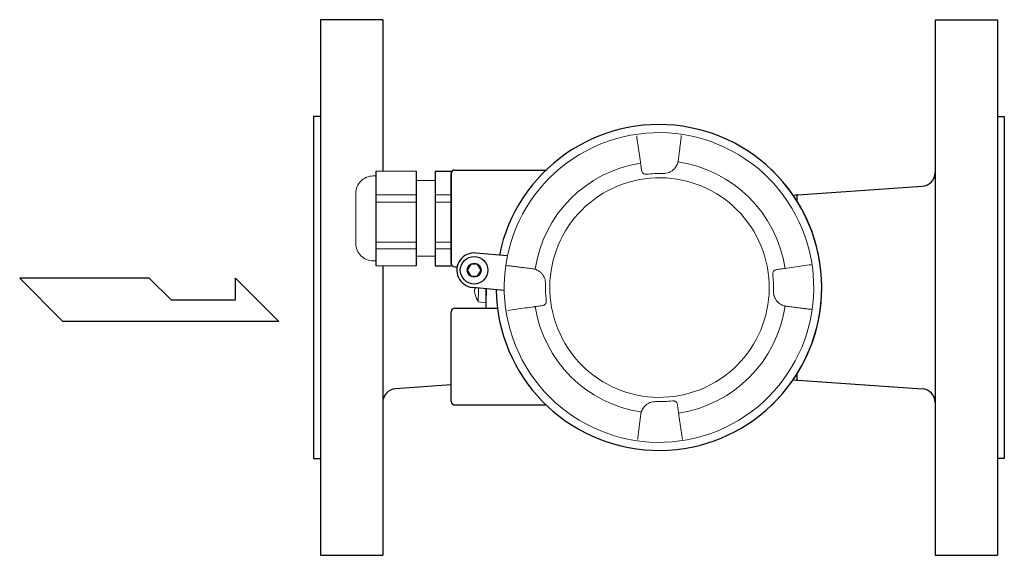
# Model space of a CAD drawing. Extents: x 251 to 5726, y 98 to 3948.
# Drawn here: x 3075 to 3360, y 3024 to 3179 of the extents above; entities that cross this region are included whole.
import ezdxf

# ---------------------------------------------------------------- set-up
doc = ezdxf.new("R2010")
doc.units = 0
doc.header["$LTSCALE"] = 56
doc.header["$MEASUREMENT"] = 0
doc.layers.get('0').update_dxf_attribs({"linetype": 'CONTINUOUS'})

msp = doc.modelspace()

# ---------------------------------------------------------------- linework, layer by layer
for p, q in [((3162.05, 3179.44), (3162.05, 3024.44)), ((3180.05, 3179.44), (3162.05, 3179.44)), ((3180.05, 3179.44), (3180.05, 3135.65)), ((3340.05, 3179.44), (3358.05, 3179.44)), ((3340.05, 3179.44), (3340.05, 3024.44)), ((3358.05, 3179.44), (3358.05, 3024.44)), ((3162.05, 3151.44), (3160.05, 3151.44)), ((3160.05, 3151.44), (3160.05, 3052.44)), ((3358.05, 3151.44), (3360.05, 3151.44)), ((3360.05, 3151.44), (3360.05, 3052.44)), ((3178.08, 3135.65), (3178.08, 3108.22)), ((3189.75, 3135.65), (3189.75, 3108.22)), ((3195.23, 3135.65), (3195.23, 3108.22)), ((3195.23, 3135.65), (3199.9, 3135.65)), ((3199.9, 3135.65), (3199.9, 3108.22)), ((3199.9, 3108.94), (3199.9, 3134.94)), ((3199.9, 3134.94), (3199.9, 3108.94)), ((3200.9, 3135.94), (3227.38, 3135.94)), ((3298.88, 3128.69), (3336.31, 3131.26)), ((3224.05, 3128.5), (3223.96, 3128.51)), ((3296.05, 3128.5), (3296.14, 3128.51)), ((3300.05, 3126.9), (3300.05, 3128.94)), ((3216.18, 3111.06), (3207, 3111.92)), ((3180.05, 3108.22), (3180.05, 3024.44)), ((3195.23, 3108.22), (3199.9, 3108.22)), ((3200.9, 3107.94), (3201.64, 3107.94)), ((3074.94, 3104.62), (3087.44, 3092.12)), ((3112.44, 3104.62), (3074.94, 3104.62)), ((3118.84, 3098.37), (3112.44, 3104.62)), ((3137.44, 3098.37), (3137.44, 3104.62)), ((3137.44, 3104.62), (3149.94, 3092.12)), ((3215.25, 3101.1), (3206.07, 3101.96)), ((3209.98, 3101.59), (3209.94, 3097.54)), ((3209.98, 3095.94), (3209.98, 3101.59)), ((3118.84, 3098.37), (3137.44, 3098.37)), ((3199.9, 3068.94), (3199.9, 3094.94)), ((3200.9, 3095.94), (3213.28, 3095.94)), ((3149.94, 3092.12), (3087.44, 3092.12)), ((3300.05, 3074.94), (3300.05, 3076.97)), ((3199.9, 3073.8), (3183.79, 3072.62)), ((3224.05, 3075.37), (3223.96, 3075.37)), ((3296.05, 3075.38), (3296.14, 3075.37)), ((3296.05, 3075.37), (3296.14, 3075.37)), ((3298.88, 3075.19), (3336.31, 3072.62)), ((3200.9, 3067.94), (3227.38, 3067.94)), ((3160.05, 3052.44), (3162.05, 3052.44)), ((3360.05, 3052.44), (3358.05, 3052.44)), ((3162.05, 3024.44), (3180.05, 3024.44)), ((3340.05, 3024.44), (3358.05, 3024.44))]:
    msp.add_line(p, q)
msp.add_lwpolyline([(3205.53, 3108.67), (3204.53, 3106.94), (3205.53, 3105.21), (3207.53, 3105.21), (3208.53, 3106.94), (3207.53, 3108.67)], close=True)
for radius in [4, 2]:
    msp.add_circle((3206.53, 3106.94), radius)
for centre, radius, start, end in [((3260.05, 3101.94), 47.15, 180.7494, 168.5755), ((3200.9, 3134.94), 1, 90, 180), ((3260.05, 3101.94), 47.15, 313.6564, 46.3436), ((3336.05, 3135.25), 4, 273.7314, 0), ((3206.53, 3106.94), 5, 84.6625, 264.6625), ((3200.9, 3108.94), 1, 180, 270), ((3200.9, 3094.94), 1, 90, 180), ((3184.05, 3068.62), 4, 93.7314, 180), ((3336.05, 3068.62), 4, 0, 86.2686), ((3200.9, 3068.94), 1, 180, 270)]:
    msp.add_arc(centre, radius, start, end)
at = {"lineweight": 15}
msp.add_ellipse((3260.05, 3101.94), major_axis=(-18.94, 40.61), ratio=1, dxfattribs=at)
for points, knots in [([(3254.66, 3138.27), (3254.54, 3139.12), (3254.42, 3139.98), (3254.3, 3140.83), (3254.3, 3140.83), (3254.18, 3141.68), (3254.06, 3142.52), (3253.95, 3143.37), (3253.95, 3143.37), (3253.83, 3144.19), (3253.71, 3145.02), (3253.6, 3145.85)], [0, 0, 0, 0, 0.25, 0.25, 0.25, 0.25, 0.5, 0.5, 0.5, 0.5, 1, 1, 1, 1]), ([(3266.53, 3145.89), (3266.52, 3145.77), (3266.5, 3145.65), (3266.49, 3145.53), (3266.49, 3145.53), (3266.48, 3145.4), (3266.46, 3145.26), (3266.45, 3145.13), (3266.45, 3145.13), (3266.43, 3144.99), (3266.41, 3144.85), (3266.4, 3144.7), (3266.4, 3144.7), (3266.38, 3144.55), (3266.36, 3144.39), (3266.34, 3144.24), (3266.34, 3144.24), (3266.32, 3144.08), (3266.3, 3143.91), (3266.28, 3143.74), (3266.28, 3143.74), (3266.26, 3143.56), (3266.24, 3143.39), (3266.21, 3143.21), (3266.21, 3143.21), (3266.19, 3143.01), (3266.17, 3142.82), (3266.14, 3142.63), (3266.14, 3142.63), (3266.12, 3142.42), (3266.09, 3142.2), (3266.06, 3141.99), (3266.06, 3141.99), (3266.03, 3141.77), (3266.01, 3141.54), (3265.98, 3141.31), (3265.98, 3141.31), (3265.95, 3141.07), (3265.91, 3140.83), (3265.88, 3140.59), (3265.88, 3140.59), (3265.85, 3140.34), (3265.82, 3140.08), (3265.79, 3139.83), (3265.79, 3139.83), (3265.75, 3139.58), (3265.72, 3139.32), (3265.68, 3139.07), (3265.68, 3139.07), (3265.65, 3138.81), (3265.62, 3138.55), (3265.58, 3138.29)], [0, 0, 0, 0, 0.071429, 0.071429, 0.071429, 0.071429, 0.142857, 0.142857, 0.142857, 0.142857, 0.214286, 0.214286, 0.214286, 0.214286, 0.285714, 0.285714, 0.285714, 0.285714, 0.357143, 0.357143, 0.357143, 0.357143, 0.428571, 0.428571, 0.428571, 0.428571, 0.5, 0.5, 0.5, 0.5, 0.571429, 0.571429, 0.571429, 0.571429, 0.642857, 0.642857, 0.642857, 0.642857, 0.714286, 0.714286, 0.714286, 0.714286, 0.785714, 0.785714, 0.785714, 0.785714, 0.857143, 0.857143, 0.857143, 0.857143, 1, 1, 1, 1]), ([(3289.01, 3115.35), (3281.6, 3131.26), (3262.69, 3138.14), (3246.78, 3130.72), (3246.78, 3130.72), (3230.87, 3123.31), (3223.99, 3104.4), (3231.41, 3088.49), (3231.41, 3088.49), (3238.83, 3072.58), (3257.73, 3065.7), (3273.64, 3073.12), (3273.64, 3073.12), (3289.55, 3080.54), (3296.43, 3099.45), (3289.01, 3115.35)], [0, 0, 0, 0, 0.2, 0.2, 0.2, 0.2, 0.4, 0.4, 0.4, 0.4, 0.6, 0.6, 0.6, 0.6, 1, 1, 1, 1]), ([(3254.72, 3137.89), (3254.71, 3137.92), (3254.71, 3137.94), (3254.71, 3137.97), (3254.71, 3137.97), (3254.7, 3137.99), (3254.7, 3138.02), (3254.7, 3138.04), (3254.7, 3138.04), (3254.69, 3138.07), (3254.69, 3138.09), (3254.69, 3138.12), (3254.69, 3138.12), (3254.68, 3138.14), (3254.68, 3138.17), (3254.67, 3138.19), (3254.67, 3138.19), (3254.67, 3138.22), (3254.67, 3138.24), (3254.66, 3138.27)], [0, 0, 0, 0, 0.166667, 0.166667, 0.166667, 0.166667, 0.333333, 0.333333, 0.333333, 0.333333, 0.5, 0.5, 0.5, 0.5, 0.666667, 0.666667, 0.666667, 0.666667, 1, 1, 1, 1]), ([(3255.01, 3135.86), (3254.98, 3136.07), (3254.94, 3136.29), (3254.91, 3136.5), (3254.91, 3136.5), (3254.88, 3136.72), (3254.85, 3136.95), (3254.82, 3137.18), (3254.82, 3137.18), (3254.79, 3137.41), (3254.75, 3137.65), (3254.72, 3137.89)], [0, 0, 0, 0, 0.25, 0.25, 0.25, 0.25, 0.5, 0.5, 0.5, 0.5, 1, 1, 1, 1]), ([(3265.5, 3137.92), (3265.43, 3137.74), (3265.35, 3137.57), (3265.26, 3137.4), (3265.26, 3137.4), (3265.17, 3137.21), (3265.07, 3137.03), (3264.96, 3136.86), (3264.96, 3136.86), (3264.84, 3136.67), (3264.71, 3136.48), (3264.56, 3136.31), (3264.56, 3136.31), (3264.4, 3136.12), (3264.22, 3135.95), (3264.02, 3135.79), (3264.02, 3135.79), (3263.81, 3135.63), (3263.58, 3135.49), (3263.34, 3135.37), (3263.34, 3135.37), (3263.1, 3135.26), (3262.84, 3135.17), (3262.58, 3135.1), (3262.58, 3135.1), (3262.32, 3135.03), (3262.05, 3134.98), (3261.77, 3134.95), (3261.77, 3134.95), (3261.5, 3134.93), (3261.22, 3134.92), (3260.94, 3134.92)], [0, 0, 0, 0, 0.111111, 0.111111, 0.111111, 0.111111, 0.222222, 0.222222, 0.222222, 0.222222, 0.333333, 0.333333, 0.333333, 0.333333, 0.444444, 0.444444, 0.444444, 0.444444, 0.555556, 0.555556, 0.555556, 0.555556, 0.666667, 0.666667, 0.666667, 0.666667, 0.777778, 0.777778, 0.777778, 0.777778, 1, 1, 1, 1]), ([(3265.58, 3138.29), (3265.57, 3138.23), (3265.56, 3138.17), (3265.55, 3138.1), (3265.55, 3138.1), (3265.53, 3138.04), (3265.52, 3137.98), (3265.5, 3137.92)], [0, 0, 0, 0, 0.333333, 0.333333, 0.333333, 0.333333, 1, 1, 1, 1]), ([(3177.28, 3134.21), (3175.96, 3134.21), (3174.69, 3133.68), (3173.75, 3132.75), (3173.75, 3132.75), (3172.82, 3131.81), (3172.29, 3130.54), (3172.29, 3129.22)], [0, 0, 0, 0, 0.333333, 0.333333, 0.333333, 0.333333, 1, 1, 1, 1]), ([(3256.47, 3134.72), (3256.37, 3134.7), (3256.26, 3134.7), (3256.15, 3134.71), (3256.15, 3134.71), (3256.04, 3134.72), (3255.94, 3134.74), (3255.83, 3134.78), (3255.83, 3134.78), (3255.73, 3134.81), (3255.63, 3134.86), (3255.54, 3134.92), (3255.54, 3134.92), (3255.44, 3134.98), (3255.36, 3135.06), (3255.29, 3135.15), (3255.29, 3135.15), (3255.21, 3135.25), (3255.15, 3135.35), (3255.11, 3135.46), (3255.11, 3135.46), (3255.06, 3135.59), (3255.02, 3135.72), (3255.01, 3135.86)], [0, 0, 0, 0, 0.142857, 0.142857, 0.142857, 0.142857, 0.285714, 0.285714, 0.285714, 0.285714, 0.428571, 0.428571, 0.428571, 0.428571, 0.571429, 0.571429, 0.571429, 0.571429, 0.714286, 0.714286, 0.714286, 0.714286, 1, 1, 1, 1]), ([(3172.29, 3114.66), (3172.29, 3113.33), (3172.82, 3112.06), (3173.75, 3111.13), (3173.75, 3111.13), (3174.69, 3110.19), (3175.96, 3109.67), (3177.28, 3109.67)], [0, 0, 0, 0, 0.333333, 0.333333, 0.333333, 0.333333, 1, 1, 1, 1]), ([(3216.24, 3108.24), (3216.36, 3108.23), (3216.48, 3108.22), (3216.61, 3108.2), (3216.61, 3108.2), (3216.74, 3108.19), (3216.87, 3108.17), (3217, 3108.16), (3217, 3108.16), (3217.14, 3108.14), (3217.29, 3108.12), (3217.43, 3108.11), (3217.43, 3108.11), (3217.58, 3108.09), (3217.74, 3108.07), (3217.89, 3108.05), (3217.89, 3108.05), (3218.06, 3108.03), (3218.22, 3108.01), (3218.39, 3107.99), (3218.39, 3107.99), (3218.57, 3107.97), (3218.75, 3107.95), (3218.93, 3107.93), (3218.93, 3107.93), (3219.12, 3107.9), (3219.31, 3107.88), (3219.51, 3107.85), (3219.51, 3107.85), (3219.72, 3107.83), (3219.93, 3107.8), (3220.14, 3107.77), (3220.14, 3107.77), (3220.37, 3107.75), (3220.59, 3107.72), (3220.82, 3107.69), (3220.82, 3107.69), (3221.06, 3107.66), (3221.3, 3107.63), (3221.55, 3107.59), (3221.55, 3107.59), (3221.8, 3107.56), (3222.05, 3107.53), (3222.3, 3107.5), (3222.3, 3107.5), (3222.55, 3107.46), (3222.81, 3107.43), (3223.07, 3107.39), (3223.07, 3107.39), (3223.32, 3107.36), (3223.58, 3107.33), (3223.84, 3107.29)], [0, 0, 0, 0, 0.071429, 0.071429, 0.071429, 0.071429, 0.142857, 0.142857, 0.142857, 0.142857, 0.214286, 0.214286, 0.214286, 0.214286, 0.285714, 0.285714, 0.285714, 0.285714, 0.357143, 0.357143, 0.357143, 0.357143, 0.428571, 0.428571, 0.428571, 0.428571, 0.5, 0.5, 0.5, 0.5, 0.571429, 0.571429, 0.571429, 0.571429, 0.642857, 0.642857, 0.642857, 0.642857, 0.714286, 0.714286, 0.714286, 0.714286, 0.785714, 0.785714, 0.785714, 0.785714, 0.857143, 0.857143, 0.857143, 0.857143, 1, 1, 1, 1]), ([(3296.56, 3107.47), (3297.41, 3107.59), (3298.27, 3107.71), (3299.12, 3107.83), (3299.12, 3107.83), (3299.96, 3107.95), (3300.81, 3108.07), (3301.66, 3108.19), (3301.66, 3108.19), (3302.48, 3108.3), (3303.31, 3108.42), (3304.14, 3108.54)], [0, 0, 0, 0, 0.25, 0.25, 0.25, 0.25, 0.5, 0.5, 0.5, 0.5, 1, 1, 1, 1]), ([(3223.84, 3107.29), (3223.9, 3107.28), (3223.97, 3107.27), (3224.03, 3107.26), (3224.03, 3107.26), (3224.09, 3107.24), (3224.15, 3107.23), (3224.21, 3107.21)], [0, 0, 0, 0, 0.333333, 0.333333, 0.333333, 0.333333, 1, 1, 1, 1]), ([(3224.21, 3107.21), (3224.54, 3107.07), (3224.87, 3106.91), (3225.18, 3106.73), (3225.18, 3106.73), (3225.44, 3106.57), (3225.7, 3106.39), (3225.93, 3106.18), (3225.93, 3106.18), (3226.13, 3105.99), (3226.31, 3105.78), (3226.47, 3105.56), (3226.47, 3105.56), (3226.61, 3105.35), (3226.73, 3105.12), (3226.83, 3104.89), (3226.83, 3104.89), (3226.93, 3104.66), (3227.01, 3104.42), (3227.06, 3104.18), (3227.06, 3104.18), (3227.12, 3103.93), (3227.16, 3103.68), (3227.18, 3103.42), (3227.18, 3103.42), (3227.21, 3103.17), (3227.22, 3102.91), (3227.21, 3102.66)], [0, 0, 0, 0, 0.125, 0.125, 0.125, 0.125, 0.25, 0.25, 0.25, 0.25, 0.375, 0.375, 0.375, 0.375, 0.5, 0.5, 0.5, 0.5, 0.625, 0.625, 0.625, 0.625, 0.75, 0.75, 0.75, 0.75, 1, 1, 1, 1]), ([(3293.01, 3105.66), (3292.99, 3105.77), (3292.99, 3105.88), (3293, 3106), (3293, 3106), (3293.01, 3106.11), (3293.04, 3106.22), (3293.08, 3106.33), (3293.08, 3106.33), (3293.12, 3106.44), (3293.17, 3106.54), (3293.24, 3106.64), (3293.24, 3106.64), (3293.31, 3106.73), (3293.4, 3106.82), (3293.49, 3106.89), (3293.49, 3106.89), (3293.59, 3106.96), (3293.7, 3107.01), (3293.82, 3107.05), (3293.82, 3107.05), (3293.93, 3107.09), (3294.04, 3107.11), (3294.15, 3107.13)], [0, 0, 0, 0, 0.142857, 0.142857, 0.142857, 0.142857, 0.285714, 0.285714, 0.285714, 0.285714, 0.428571, 0.428571, 0.428571, 0.428571, 0.571429, 0.571429, 0.571429, 0.571429, 0.714286, 0.714286, 0.714286, 0.714286, 1, 1, 1, 1]), ([(3294.15, 3107.13), (3294.36, 3107.16), (3294.57, 3107.19), (3294.79, 3107.22), (3294.79, 3107.22), (3295.01, 3107.25), (3295.24, 3107.28), (3295.47, 3107.31), (3295.47, 3107.31), (3295.7, 3107.35), (3295.94, 3107.38), (3296.18, 3107.41)], [0, 0, 0, 0, 0.25, 0.25, 0.25, 0.25, 0.5, 0.5, 0.5, 0.5, 1, 1, 1, 1]), ([(3296.18, 3107.41), (3296.21, 3107.42), (3296.23, 3107.42), (3296.26, 3107.43), (3296.26, 3107.43), (3296.28, 3107.43), (3296.31, 3107.43), (3296.33, 3107.44), (3296.33, 3107.44), (3296.36, 3107.44), (3296.38, 3107.44), (3296.41, 3107.45), (3296.41, 3107.45), (3296.43, 3107.45), (3296.46, 3107.45), (3296.48, 3107.46), (3296.48, 3107.46), (3296.51, 3107.46), (3296.53, 3107.47), (3296.56, 3107.47)], [0, 0, 0, 0, 0.166667, 0.166667, 0.166667, 0.166667, 0.333333, 0.333333, 0.333333, 0.333333, 0.5, 0.5, 0.5, 0.5, 0.666667, 0.666667, 0.666667, 0.666667, 1, 1, 1, 1]), ([(3206.83, 3099.88), (3206.83, 3099.88), (3206.83, 3099.88), (3206.83, 3099.88), (3206.83, 3099.88), (3206.83, 3099.88), (3206.83, 3099.89), (3206.83, 3099.89)], [0, 0, 0, 0, 0.333333, 0.333333, 0.333333, 0.333333, 1, 1, 1, 1]), ([(3296.21, 3096.63), (3295.88, 3096.77), (3295.55, 3096.93), (3295.24, 3097.12), (3295.24, 3097.12), (3294.98, 3097.28), (3294.73, 3097.46), (3294.5, 3097.67), (3294.5, 3097.67), (3294.29, 3097.85), (3294.11, 3098.06), (3293.95, 3098.29), (3293.95, 3098.29), (3293.81, 3098.5), (3293.69, 3098.72), (3293.59, 3098.96), (3293.59, 3098.96), (3293.49, 3099.19), (3293.42, 3099.42), (3293.36, 3099.67), (3293.36, 3099.67), (3293.3, 3099.91), (3293.26, 3100.17), (3293.24, 3100.42), (3293.24, 3100.42), (3293.21, 3100.67), (3293.2, 3100.93), (3293.21, 3101.19)], [0, 0, 0, 0, 0.125, 0.125, 0.125, 0.125, 0.25, 0.25, 0.25, 0.25, 0.375, 0.375, 0.375, 0.375, 0.5, 0.5, 0.5, 0.5, 0.625, 0.625, 0.625, 0.625, 0.75, 0.75, 0.75, 0.75, 1, 1, 1, 1]), ([(3223.86, 3096.37), (3223.01, 3096.25), (3222.16, 3096.13), (3221.3, 3096.01), (3221.3, 3096.01), (3220.46, 3095.89), (3219.61, 3095.78), (3218.77, 3095.66), (3218.77, 3095.66), (3217.94, 3095.54), (3217.11, 3095.42), (3216.28, 3095.31)], [0, 0, 0, 0, 0.25, 0.25, 0.25, 0.25, 0.5, 0.5, 0.5, 0.5, 1, 1, 1, 1]), ([(3224.24, 3096.43), (3224.22, 3096.43), (3224.19, 3096.42), (3224.16, 3096.42), (3224.16, 3096.42), (3224.14, 3096.41), (3224.11, 3096.41), (3224.09, 3096.41), (3224.09, 3096.41), (3224.06, 3096.4), (3224.04, 3096.4), (3224.02, 3096.4), (3224.02, 3096.4), (3223.99, 3096.39), (3223.97, 3096.39), (3223.94, 3096.39), (3223.94, 3096.39), (3223.92, 3096.38), (3223.89, 3096.38), (3223.86, 3096.37)], [0, 0, 0, 0, 0.166667, 0.166667, 0.166667, 0.166667, 0.333333, 0.333333, 0.333333, 0.333333, 0.5, 0.5, 0.5, 0.5, 0.666667, 0.666667, 0.666667, 0.666667, 1, 1, 1, 1]), ([(3226.27, 3096.72), (3226.06, 3096.69), (3225.85, 3096.66), (3225.63, 3096.63), (3225.63, 3096.63), (3225.41, 3096.59), (3225.18, 3096.56), (3224.96, 3096.53), (3224.96, 3096.53), (3224.72, 3096.5), (3224.48, 3096.46), (3224.24, 3096.43)], [0, 0, 0, 0, 0.25, 0.25, 0.25, 0.25, 0.5, 0.5, 0.5, 0.5, 1, 1, 1, 1]), ([(3227.42, 3098.18), (3227.43, 3098.07), (3227.43, 3097.96), (3227.42, 3097.85), (3227.42, 3097.85), (3227.41, 3097.73), (3227.38, 3097.62), (3227.35, 3097.51), (3227.35, 3097.51), (3227.31, 3097.4), (3227.25, 3097.3), (3227.18, 3097.21), (3227.18, 3097.21), (3227.11, 3097.11), (3227.03, 3097.03), (3226.93, 3096.96), (3226.93, 3096.96), (3226.83, 3096.89), (3226.72, 3096.83), (3226.6, 3096.79), (3226.6, 3096.79), (3226.5, 3096.76), (3226.38, 3096.73), (3226.27, 3096.72)], [0, 0, 0, 0, 0.142857, 0.142857, 0.142857, 0.142857, 0.285714, 0.285714, 0.285714, 0.285714, 0.428571, 0.428571, 0.428571, 0.428571, 0.571429, 0.571429, 0.571429, 0.571429, 0.714286, 0.714286, 0.714286, 0.714286, 1, 1, 1, 1]), ([(3296.58, 3096.55), (3296.52, 3096.56), (3296.45, 3096.57), (3296.39, 3096.59), (3296.39, 3096.59), (3296.33, 3096.6), (3296.27, 3096.61), (3296.21, 3096.63)], [0, 0, 0, 0, 0.333333, 0.333333, 0.333333, 0.333333, 1, 1, 1, 1]), ([(3304.18, 3095.6), (3304.06, 3095.61), (3303.94, 3095.63), (3303.82, 3095.64), (3303.82, 3095.64), (3303.68, 3095.66), (3303.55, 3095.67), (3303.42, 3095.69), (3303.42, 3095.69), (3303.28, 3095.7), (3303.14, 3095.72), (3302.99, 3095.74), (3302.99, 3095.74), (3302.84, 3095.76), (3302.69, 3095.77), (3302.53, 3095.79), (3302.53, 3095.79), (3302.37, 3095.81), (3302.2, 3095.83), (3302.04, 3095.85), (3302.04, 3095.85), (3301.86, 3095.87), (3301.68, 3095.9), (3301.5, 3095.92), (3301.5, 3095.92), (3301.31, 3095.94), (3301.11, 3095.97), (3300.92, 3095.99), (3300.92, 3095.99), (3300.71, 3096.02), (3300.5, 3096.04), (3300.29, 3096.07), (3300.29, 3096.07), (3300.06, 3096.1), (3299.83, 3096.13), (3299.6, 3096.16), (3299.6, 3096.16), (3299.36, 3096.19), (3299.12, 3096.22), (3298.88, 3096.25), (3298.88, 3096.25), (3298.63, 3096.28), (3298.38, 3096.31), (3298.13, 3096.35), (3298.13, 3096.35), (3297.87, 3096.38), (3297.61, 3096.41), (3297.36, 3096.45), (3297.36, 3096.45), (3297.1, 3096.48), (3296.84, 3096.52), (3296.58, 3096.55)], [0, 0, 0, 0, 0.071429, 0.071429, 0.071429, 0.071429, 0.142857, 0.142857, 0.142857, 0.142857, 0.214286, 0.214286, 0.214286, 0.214286, 0.285714, 0.285714, 0.285714, 0.285714, 0.357143, 0.357143, 0.357143, 0.357143, 0.428571, 0.428571, 0.428571, 0.428571, 0.5, 0.5, 0.5, 0.5, 0.571429, 0.571429, 0.571429, 0.571429, 0.642857, 0.642857, 0.642857, 0.642857, 0.714286, 0.714286, 0.714286, 0.714286, 0.785714, 0.785714, 0.785714, 0.785714, 0.857143, 0.857143, 0.857143, 0.857143, 1, 1, 1, 1]), ([(3254.92, 3065.92), (3255, 3066.1), (3255.07, 3066.28), (3255.16, 3066.45), (3255.16, 3066.45), (3255.25, 3066.63), (3255.35, 3066.81), (3255.46, 3066.99), (3255.46, 3066.99), (3255.58, 3067.18), (3255.72, 3067.36), (3255.86, 3067.53), (3255.86, 3067.53), (3256.02, 3067.72), (3256.2, 3067.89), (3256.4, 3068.05), (3256.4, 3068.05), (3256.61, 3068.21), (3256.84, 3068.36), (3257.08, 3068.47), (3257.08, 3068.47), (3257.32, 3068.59), (3257.58, 3068.68), (3257.84, 3068.75), (3257.84, 3068.75), (3258.11, 3068.81), (3258.38, 3068.86), (3258.65, 3068.89), (3258.65, 3068.89), (3258.92, 3068.92), (3259.2, 3068.93), (3259.48, 3068.92)], [0, 0, 0, 0, 0.111111, 0.111111, 0.111111, 0.111111, 0.222222, 0.222222, 0.222222, 0.222222, 0.333333, 0.333333, 0.333333, 0.333333, 0.444444, 0.444444, 0.444444, 0.444444, 0.555556, 0.555556, 0.555556, 0.555556, 0.666667, 0.666667, 0.666667, 0.666667, 0.777778, 0.777778, 0.777778, 0.777778, 1, 1, 1, 1]), ([(3263.95, 3069.13), (3264.06, 3069.14), (3264.16, 3069.14), (3264.27, 3069.13), (3264.27, 3069.13), (3264.38, 3069.12), (3264.49, 3069.1), (3264.59, 3069.07), (3264.59, 3069.07), (3264.69, 3069.03), (3264.79, 3068.98), (3264.89, 3068.92), (3264.89, 3068.92), (3264.98, 3068.86), (3265.06, 3068.78), (3265.13, 3068.69), (3265.13, 3068.69), (3265.21, 3068.6), (3265.27, 3068.49), (3265.31, 3068.38), (3265.31, 3068.38), (3265.36, 3068.25), (3265.4, 3068.12), (3265.42, 3067.98)], [0, 0, 0, 0, 0.142857, 0.142857, 0.142857, 0.142857, 0.285714, 0.285714, 0.285714, 0.285714, 0.428571, 0.428571, 0.428571, 0.428571, 0.571429, 0.571429, 0.571429, 0.571429, 0.714286, 0.714286, 0.714286, 0.714286, 1, 1, 1, 1]), ([(3265.42, 3067.98), (3265.45, 3067.77), (3265.48, 3067.56), (3265.51, 3067.35), (3265.51, 3067.35), (3265.54, 3067.12), (3265.57, 3066.89), (3265.6, 3066.67), (3265.6, 3066.67), (3265.64, 3066.43), (3265.67, 3066.19), (3265.7, 3065.95)], [0, 0, 0, 0, 0.25, 0.25, 0.25, 0.25, 0.5, 0.5, 0.5, 0.5, 1, 1, 1, 1]), ([(3253.89, 3057.95), (3253.9, 3058.07), (3253.92, 3058.19), (3253.93, 3058.32), (3253.93, 3058.32), (3253.95, 3058.45), (3253.96, 3058.58), (3253.98, 3058.71), (3253.98, 3058.71), (3253.99, 3058.86), (3254.01, 3059), (3254.03, 3059.14), (3254.03, 3059.14), (3254.04, 3059.3), (3254.06, 3059.45), (3254.08, 3059.6), (3254.08, 3059.6), (3254.1, 3059.77), (3254.12, 3059.94), (3254.14, 3060.1), (3254.14, 3060.1), (3254.16, 3060.28), (3254.19, 3060.46), (3254.21, 3060.64), (3254.21, 3060.64), (3254.23, 3060.83), (3254.26, 3061.03), (3254.28, 3061.22), (3254.28, 3061.22), (3254.31, 3061.43), (3254.33, 3061.64), (3254.36, 3061.85), (3254.36, 3061.85), (3254.39, 3062.08), (3254.42, 3062.31), (3254.45, 3062.54), (3254.45, 3062.54), (3254.48, 3062.78), (3254.51, 3063.02), (3254.54, 3063.26), (3254.54, 3063.26), (3254.57, 3063.51), (3254.6, 3063.76), (3254.64, 3064.01), (3254.64, 3064.01), (3254.67, 3064.27), (3254.7, 3064.52), (3254.74, 3064.78), (3254.74, 3064.78), (3254.77, 3065.04), (3254.81, 3065.29), (3254.84, 3065.55)], [0, 0, 0, 0, 0.071429, 0.071429, 0.071429, 0.071429, 0.142857, 0.142857, 0.142857, 0.142857, 0.214286, 0.214286, 0.214286, 0.214286, 0.285714, 0.285714, 0.285714, 0.285714, 0.357143, 0.357143, 0.357143, 0.357143, 0.428571, 0.428571, 0.428571, 0.428571, 0.5, 0.5, 0.5, 0.5, 0.571429, 0.571429, 0.571429, 0.571429, 0.642857, 0.642857, 0.642857, 0.642857, 0.714286, 0.714286, 0.714286, 0.714286, 0.785714, 0.785714, 0.785714, 0.785714, 0.857143, 0.857143, 0.857143, 0.857143, 1, 1, 1, 1]), ([(3254.84, 3065.55), (3254.85, 3065.61), (3254.86, 3065.68), (3254.88, 3065.74), (3254.88, 3065.74), (3254.89, 3065.8), (3254.9, 3065.86), (3254.92, 3065.92)], [0, 0, 0, 0, 0.333333, 0.333333, 0.333333, 0.333333, 1, 1, 1, 1]), ([(3265.7, 3065.95), (3265.71, 3065.93), (3265.71, 3065.9), (3265.71, 3065.88), (3265.71, 3065.88), (3265.72, 3065.85), (3265.72, 3065.83), (3265.73, 3065.8), (3265.73, 3065.8), (3265.73, 3065.78), (3265.73, 3065.75), (3265.74, 3065.73), (3265.74, 3065.73), (3265.74, 3065.7), (3265.74, 3065.68), (3265.75, 3065.65), (3265.75, 3065.65), (3265.75, 3065.63), (3265.75, 3065.6), (3265.76, 3065.58)], [0, 0, 0, 0, 0.166667, 0.166667, 0.166667, 0.166667, 0.333333, 0.333333, 0.333333, 0.333333, 0.5, 0.5, 0.5, 0.5, 0.666667, 0.666667, 0.666667, 0.666667, 1, 1, 1, 1]), ([(3265.76, 3065.58), (3265.88, 3064.72), (3266, 3063.87), (3266.12, 3063.01), (3266.12, 3063.01), (3266.24, 3062.17), (3266.36, 3061.32), (3266.48, 3060.48), (3266.48, 3060.48), (3266.59, 3059.65), (3266.71, 3058.82), (3266.83, 3057.99)], [0, 0, 0, 0, 0.25, 0.25, 0.25, 0.25, 0.5, 0.5, 0.5, 0.5, 1, 1, 1, 1])]:
    msp.add_open_spline(points, degree=3, knots=knots, dxfattribs=at)
for points in [[(3254.72, 3137.89), (3238.91, 3135.48), (3226.54, 3123.03), (3224.21, 3107.21)], [(3296.56, 3107.47), (3294.12, 3123.43), (3281.55, 3135.94), (3265.58, 3138.29)], [(3177.28, 3134.21), (3177.28, 3134.21), (3178.08, 3134.21), (3178.08, 3134.21)], [(3189.75, 3135.65), (3189.75, 3135.65), (3178.08, 3135.65), (3178.08, 3135.65)], [(3195.23, 3121.34), (3195.23, 3121.34), (3195.23, 3135.65), (3195.23, 3135.65)], [(3260.94, 3134.92), (3259.45, 3134.95), (3257.96, 3134.89), (3256.47, 3134.72)], [(3189.75, 3132.91), (3189.75, 3132.91), (3195.23, 3132.91), (3195.23, 3132.91)], [(3172.29, 3114.66), (3172.29, 3114.66), (3172.29, 3129.22), (3172.29, 3129.22)], [(3189.75, 3110.96), (3189.75, 3110.96), (3195.23, 3110.96), (3195.23, 3110.96)], [(3177.28, 3109.67), (3177.28, 3109.67), (3178.08, 3109.67), (3178.08, 3109.67)], [(3189.75, 3108.22), (3189.75, 3108.22), (3178.08, 3108.22), (3178.08, 3108.22)], [(3215.94, 3108.29), (3215.94, 3108.29), (3216.24, 3108.24), (3216.24, 3108.24)], [(3293.21, 3101.19), (3293.24, 3102.68), (3293.17, 3104.18), (3293.01, 3105.66)], [(3227.21, 3102.66), (3227.18, 3101.16), (3227.25, 3099.67), (3227.42, 3098.18)], [(3206.83, 3099.89), (3206.7, 3100.43), (3206.57, 3100.99), (3206.68, 3101.54)], [(3206.68, 3101.54), (3206.74, 3101.54), (3206.79, 3101.55), (3206.85, 3101.55)], [(3206.77, 3101.54), (3206.77, 3101.54), (3206.74, 3101.54), (3206.74, 3101.54)], [(3206.76, 3101.54), (3206.76, 3101.54), (3206.77, 3101.54), (3206.77, 3101.54)], [(3206.83, 3099.89), (3206.83, 3099.89), (3206.82, 3099.89), (3206.82, 3099.89)], [(3206.83, 3099.89), (3206.83, 3099.89), (3206.83, 3099.89), (3206.83, 3099.89)], [(3206.83, 3099.88), (3206.83, 3099.88), (3206.83, 3099.88), (3206.83, 3099.88)], [(3207.74, 3097.75), (3207.35, 3098.44), (3207.04, 3099.12), (3206.83, 3099.88)], [(3206.85, 3101.55), (3206.85, 3101.66), (3206.85, 3101.77), (3206.85, 3101.89)], [(3207.74, 3097.75), (3207.75, 3099.1), (3207.76, 3100.45), (3207.78, 3101.8)], [(3207.74, 3097.75), (3207.74, 3097.75), (3209.94, 3097.54), (3209.94, 3097.54)], [(3224.24, 3096.43), (3226.66, 3080.63), (3239.1, 3068.25), (3254.92, 3065.92)], [(3265.76, 3065.58), (3281.72, 3068.01), (3294.23, 3080.58), (3296.58, 3096.55)], [(3259.48, 3068.92), (3260.97, 3068.89), (3262.47, 3068.96), (3263.95, 3069.13)]]:
    msp.add_open_spline(points, degree=3, dxfattribs=at)
at = {"lineweight": 9}
for points in [[(3189.75, 3128.77), (3189.75, 3128.77), (3178.08, 3128.77), (3178.08, 3128.77)], [(3199.9, 3128.77), (3197.42, 3128.77), (3195.23, 3128.77), (3195.23, 3128.77)], [(3189.75, 3126.65), (3189.75, 3126.65), (3178.08, 3126.65), (3178.08, 3126.65)], [(3199.9, 3126.65), (3197.42, 3126.65), (3195.23, 3126.65), (3195.23, 3126.65)], [(3189.75, 3115.06), (3189.75, 3115.06), (3178.08, 3115.06), (3178.08, 3115.06)], [(3199.9, 3115.06), (3197.42, 3115.06), (3195.23, 3115.06), (3195.23, 3115.06)], [(3189.75, 3113.14), (3189.75, 3113.14), (3178.08, 3113.14), (3178.08, 3113.14)], [(3199.9, 3113.14), (3197.42, 3113.14), (3195.23, 3113.14), (3195.23, 3113.14)]]:
    msp.add_open_spline(points, degree=3, dxfattribs=at)

doc.saveas('drawing.dxf')
